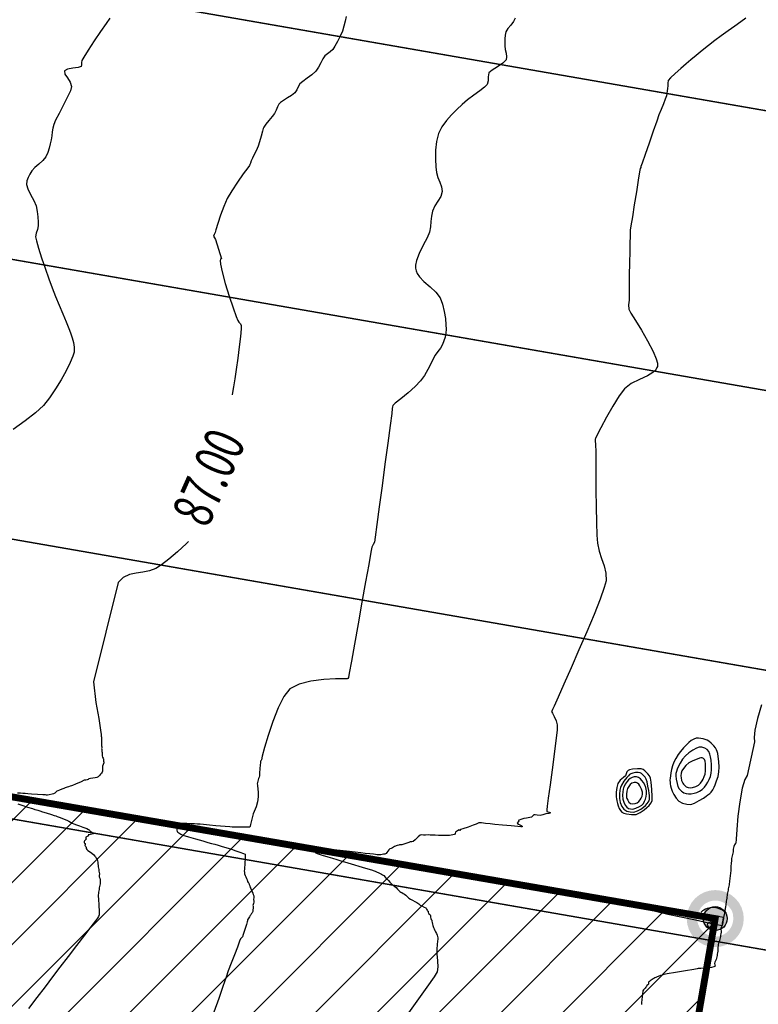
# Model space of a CAD drawing. Units: metres. Extents: x 363353 to 366434, y 7965346 to 7968420.
# Drawn here: x 364318 to 364371, y 7965709 to 7965780 of the extents above; entities that cross this region are included whole.
import ezdxf

# ---------------------------------------------------------------- set-up
doc = ezdxf.new("R2010")
doc.units = ezdxf.units.M
doc.linetypes.add('HIDDEN', pattern=[9.525, 6.35, -3.175])
for name, color, linetype in [('CURVA MAYOR', 52, 'Continuous'), ('CURVA MENOR', 32, 'Continuous'), ('PT', 106, 'HIDDEN'), ('SIMBOLOGIA', 40, 'Continuous'), ('TEXTO', 7, 'Continuous'), ('Top_Camino_Superiores', 3, 'Continuous')]:
    doc.layers.add(name, color=color, linetype=linetype)
doc.styles.add('SIMPLEX', font='simplex.shx', dxfattribs={"width": 0.7})

msp = doc.modelspace()

# ---------------------------------------------------------------- hatches: boundary and pattern name
at = {"layer": 'TEXTO', "ltscale": 0.2}
h = msp.add_hatch(color=78, dxfattribs=at)
h.dxf.hatch_style = 1
edge = h.paths.add_edge_path()
edge.add_arc((364368.0332, 7965715.043), 2.06993, 0, 360)
edge = h.paths.add_edge_path(flags=16)
edge.add_arc((364368.03383, 7965715.04429), 1.30813, -138.3810406, 7.3808271, ccw=False)
edge.add_arc((364368.0332, 7965715.043), 1.3068, 131.5948716, 221.5948716, ccw=False)
edge.add_arc((364368.0332, 7965715.043), 1.3068, 41.5948716, 131.5948716, ccw=False)
edge.add_arc((364368.38909, 7965715.20246), 0.94208, 0.600896, 48.7292254, ccw=False)
h = msp.add_hatch(color=78, dxfattribs=at)
h.dxf.hatch_style = 1
h.paths.add_polyline_path([(364368.90122, 7965715.043, 1), (364367.16519, 7965715.043, 1)])
at = {"layer": 'Top_Camino_Superiores', "ltscale": 0.2}
h = msp.add_hatch(dxfattribs=at)
h.set_pattern_fill('ANSI31', color=5)
h.paths.add_polyline_path([(364243.36323, 7965726.67473), (364226.44, 7965729.60409), (364227.64656, 7965736.57453), (364244.56979, 7965733.64517)])
h.paths.add_polyline_path([(364114.65635, 7965713.50442), (364120.49788, 7965712.44837), (364118.08318, 7965698.49835), (364112.24165, 7965699.5544)])
h.paths.add_polyline_path([(364207.00873, 7965622.60345), (364208.01533, 7965628.41872), (364222.26702, 7965625.9518), (364221.26042, 7965620.13653)])
h.paths.add_polyline_path([(364352.57767, 7965670.96842), (364360.17412, 7965669.6535), (364368.02956, 7965715.04363), (364121.6964, 7965757.6831), (364101.22915, 7965639.44144), (364347.56595, 7965596.80133), (364357.64712, 7965655.05209), (364350.05023, 7965656.36709)])

# ---------------------------------------------------------------- linework, layer by layer
at = {"ltscale": 0.2, "flags": 128}
msp.add_lwpolyline([(364101.22902, 7965639.44071), (364121.6964, 7965757.6831), (364368.0332, 7965715.043), (364347.56595, 7965596.80133)], dxfattribs=at)
at = {"ltscale": 0.2}
msp.add_lwpolyline([(364121.6964, 7965757.6831), (364368.0332, 7965715.043), (364347.56595, 7965596.80133), (364101.22915, 7965639.44144)], close=True, dxfattribs=at)
msp.add_circle((364367.68331, 7965714.59727), 0.21257)
at = {"layer": 'CURVA MAYOR', "color": 134, "linetype": 'Continuous', "lineweight": -3, "elevation": 87, "flags": 128}
for points in [[(364341.24756, 7965780.49594), (364341.18184, 7965780.16413), (364341.08853, 7965779.79509), (364340.97421, 7965779.44021), (364340.81964, 7965779.07349), (364340.62668, 7965778.68154), (364340.43356, 7965778.3346), (364340.2785, 7965778.10293), (364340.09269, 7965777.93607), (364339.88733, 7965777.79897), (364339.69745, 7965777.63437), (364339.56478, 7965777.42493), (364339.41688, 7965777.13118), (364339.24534, 7965776.81073), (364339.04175, 7965776.52119), (364338.76114, 7965776.26391), (364338.42027, 7965776.01453), (364338.10333, 7965775.79211), (364337.89449, 7965775.61569), (364337.76239, 7965775.40368), (364337.66099, 7965775.17923), (364337.52577, 7965774.97142), (364337.28802, 7965774.77654), (364337.00041, 7965774.59276), (364336.78047, 7965774.45198), (364336.63524, 7965774.35206), (364336.49795, 7965774.25403), (364336.37544, 7965774.13446), (364336.27008, 7965773.94962), (364336.16575, 7965773.70863), (364336.04162, 7965773.46738), (364335.87355, 7965773.23605), (364335.63941, 7965772.94126), (364335.42704, 7965772.68064), (364335.32431, 7965772.55178), (364335.27668, 7965772.45722), (364335.23512, 7965772.35954), (364335.18685, 7965772.18472), (364335.08789, 7965771.82009), (364334.96929, 7965771.40479), (364334.86207, 7965771.07797), (364334.71502, 7965770.7511), (364334.55614, 7965770.44366), (364334.44414, 7965770.22053), (364334.36896, 7965770.03277), (364334.30109, 7965769.84961), (364334.27, 7965769.76325), (364334.23762, 7965769.68425), (364334.10836, 7965769.51158), (364333.78785, 7965769.07525), (364333.3705, 7965768.48553), (364332.95067, 7965767.85266), (364332.62276, 7965767.2869), (364332.3735, 7965766.71983), (364332.14023, 7965766.08136), (364331.94319, 7965765.47921), (364331.80261, 7965765.0211), (364331.73874, 7965764.81477), (364331.66518, 7965764.68969), (364331.61808, 7965764.5676), (364331.76593, 7965764.31555), (364332.19775, 7965762.92151), (364332.15947, 7965762.91597), (364332.13482, 7965762.8925), (364332.11072, 7965762.79107), (364332.1307, 7965762.51956), (364332.24289, 7965761.98208), (364332.47936, 7965761.12969), (364332.76929, 7965760.2082), (364333.05543, 7965759.35851), (364333.28048, 7965758.72153), (364333.38718, 7965758.43815), (364333.47521, 7965758.31491), (364333.57613, 7965758.20481), (364333.64414, 7965758.08009), (364333.63475, 7965757.82553), (364333.57954, 7965757.27342), (364333.49236, 7965756.52915), (364333.38704, 7965755.69811), (364333.27744, 7965754.88569), (364333.17742, 7965754.19728), (364333.0839, 7965753.623), (364332.98527, 7965753.07435), (364332.98193, 7965753.05693)], [(364329.8205, 7965742.41448), (364329.67762, 7965742.26458), (364329.01685, 7965741.6514), (364328.3908, 7965741.12735), (364327.85171, 7965740.71985), (364327.45178, 7965740.45633), (364326.99278, 7965740.26764), (364326.50554, 7965740.17058), (364326.01043, 7965740.10262), (364325.52782, 7965740.00122), (364325.07806, 7965739.80385), (364324.70821, 7965739.43581), (364322.92228, 7965732.22696), (364323.09104, 7965730.73089), (364323.29793, 7965729.55463), (364323.43494, 7965728.7216), (364323.485, 7965728.40155), (364323.48667, 7965728.33013), (364323.48661, 7965728.26862), (364323.48945, 7965728.19783), (364323.49668, 7965728.12767), (364323.5, 7965728.06539), (364323.50367, 7965727.99242), (364323.5065, 7965727.91824), (364323.50876, 7965727.85515), (364323.50947, 7965727.78847), (364323.50508, 7965727.72343), (364323.50729, 7965727.66033), (364323.51034, 7965727.58536), (364323.51552, 7965727.50863), (364323.5197, 7965727.44408), (364323.50759, 7965727.38288), (364323.52114, 7965727.3096), (364323.53469, 7965727.2365), (364323.52293, 7965727.17728), (364323.53699, 7965727.10287), (364323.55125, 7965727.02859), (364323.5481, 7965726.96999), (364323.54562, 7965726.91184), (364323.55789, 7965726.84464), (364323.57515, 7965726.76237), (364323.60918, 7965726.67401), (364323.63852, 7965726.60119), (364323.64245, 7965726.5478), (364323.65473, 7965726.46913), (364323.66691, 7965726.39075), (364323.66669, 7965726.34066), (364323.61484, 7965726.22481), (364323.56059, 7965726.09475), (364323.56324, 7965726.0227), (364323.56966, 7965725.94999), (364323.57479, 7965725.87645), (364323.5774, 7965725.80253), (364323.56323, 7965725.72866), (364323.54266, 7965725.65633), (364323.48856, 7965725.58985), (364323.4277, 7965725.52181), (364323.37387, 7965725.457), (364323.31839, 7965725.39391), (364323.24895, 7965725.33545), (364323.17158, 7965725.28161), (364323.0366, 7965725.25211), (364322.8638, 7965725.22273), (364322.70252, 7965725.19868), (364322.58642, 7965725.1797), (364322.52018, 7965725.14405), (364322.45394, 7965725.10839), (364322.35951, 7965725.09429), (364322.24933, 7965725.07631), (364322.01645, 7965724.97584), (364321.62386, 7965724.80073), (364321.40006, 7965724.70216), (364321.31615, 7965724.6828), (364321.23209, 7965724.66379), (364321.10969, 7965724.61496), (364320.99628, 7965724.56887), (364320.93122, 7965724.55334), (364320.86618, 7965724.53773), (364320.76056, 7965724.49428), (364320.61291, 7965724.43206), (364320.44347, 7965724.36125), (364320.3256, 7965724.31219), (364320.25547, 7965724.29077), (364320.18243, 7965724.21565), (364320.10802, 7965724.13927), (364320.02798, 7965724.10401), (364319.91592, 7965724.07632), (364319.71121, 7965724.02725), (364319.58795, 7965724.00002), (364319.51194, 7965724.00458), (364319.43571, 7965724.01191), (364319.24875, 7965724.02449), (364318.84796, 7965724.05135), (364318.41766, 7965724.08022), (364318.14218, 7965724.09884), (364317.96873, 7965724.11091), (364317.80277, 7965724.12265), (364317.62934, 7965724.13498), (364317.40616, 7965724.15077)], [(364317.41896, 7965723.35945), (364317.71126, 7965723.26707), (364318.1208, 7965723.1376), (364318.49294, 7965723.02005), (364318.67301, 7965722.96342), (364318.77195, 7965722.93483), (364318.87082, 7965722.90602), (364319.01664, 7965722.85741), (364319.2247, 7965722.78885), (364319.49018, 7965722.7078), (364319.86037, 7965722.59616), (364320.07451, 7965722.53117), (364320.17873, 7965722.49567), (364320.28273, 7965722.45948), (364320.42834, 7965722.41186), (364320.62729, 7965722.34083), (364320.79419, 7965722.26882), (364320.99265, 7965722.17766), (364321.12942, 7965722.11045), (364321.24806, 7965722.03271), (364321.36784, 7965721.95782), (364321.49639, 7965721.90923), (364321.69031, 7965721.84496), (364321.89114, 7965721.77608), (364322.14556, 7965721.68058), (364322.42678, 7965721.57255), (364322.56618, 7965721.51718), (364322.61403, 7965721.47789), (364322.6547, 7965721.44139), (364322.68189, 7965721.38174), (364322.80083, 7965721.30363), (364322.90928, 7965721.19451), (364322.7131, 7965721.14026), (364322.52422, 7965721.11743), (364322.55385, 7965721.05288), (364322.4533, 7965721.00126), (364322.35225, 7965720.94987), (364322.35525, 7965720.88419), (364322.39355, 7965720.815), (364322.3377, 7965720.75911), (364322.27519, 7965720.69505), (364322.25109, 7965720.6288), (364322.2364, 7965720.56593), (364322.27648, 7965720.52546), (364322.31739, 7965720.48481), (364322.30866, 7965720.41571), (364322.29932, 7965720.3481), (364322.33469, 7965720.31037), (364322.37094, 7965720.27262), (364322.37689, 7965720.19862), (364322.38214, 7965720.12601), (364322.44509, 7965720.05687), (364322.5019, 7965719.99449), (364322.62013, 7965719.91662), (364322.79513, 7965719.79353), (364322.93886, 7965719.66384), (364323.02411, 7965719.5799), (364323.06039, 7965719.51785), (364323.11505, 7965719.43207), (364323.17894, 7965719.3214), (364323.20301, 7965719.22626), (364323.22108, 7965719.12902), (364323.2362, 7965719.0164), (364323.25057, 7965718.90313), (364323.26657, 7965718.80517), (364323.28236, 7965718.70717), (364323.29499, 7965718.59826), (364323.30814, 7965718.48729), (364323.32713, 7965718.38636), (364323.34372, 7965718.28531), (364323.33979, 7965718.18117), (364323.33813, 7965718.07621), (364323.37105, 7965717.96917), (364323.4043, 7965717.86362), (364323.40857, 7965717.76092), (364323.40531, 7965717.65904), (364323.39076, 7965717.55998), (364323.37359, 7965717.46123), (364323.35772, 7965717.36249), (364323.34184, 7965717.26375), (364323.32604, 7965717.165), (364323.31014, 7965717.06626), (364323.29317, 7965716.96768), (364323.2772, 7965716.86899), (364323.26582, 7965716.76957), (364323.25799, 7965716.66995), (364323.27238, 7965716.45142), (364323.3035, 7965716.00608), (364323.33141, 7965715.55371), (364323.33618, 7965715.31405), (364323.27932, 7965715.18655), (364323.20117, 7965715.06558), (364323.0666, 7965714.88687), (364322.7366, 7965714.45564), (364322.26224, 7965713.83754), (364321.69458, 7965713.09823), (364321.0847, 7965712.30334), (364320.48365, 7965711.51853), (364319.9425, 7965710.80944), (364319.40319, 7965710.09917), (364318.8067, 7965709.3112), (364318.20261, 7965708.51181)]]:
    msp.add_lwpolyline(points, dxfattribs=at)
at = {"layer": 'CURVA MAYOR', "color": 134, "linetype": 'Continuous', "lineweight": -3, "flags": 128}
for points, elevation in [([(364365.64863, 7965724.91062), (364365.67059, 7965724.87222), (364365.72379, 7965724.79625), (364365.81569, 7965724.69315), (364365.9297, 7965724.60041), (364366.07115, 7965724.54649), (364366.22255, 7965724.53112), (364366.38555, 7965724.56219), (364366.62027, 7965724.63589), (364366.82341, 7965724.7365), (364366.96514, 7965724.87174), (364367.08034, 7965725.03097), (364367.16273, 7965725.17097), (364367.24054, 7965725.34341), (364367.29006, 7965725.52644), (364367.31469, 7965725.75645), (364367.33082, 7965726.06793), (364367.33032, 7965726.28338), (364367.29197, 7965726.46728), (364367.24594, 7965726.59362), (364367.17159, 7965726.6594), (364367.08785, 7965726.70794), (364366.99507, 7965726.70175), (364366.90077, 7965726.68147), (364366.72481, 7965726.62116), (364366.39611, 7965726.49045), (364366.10456, 7965726.33381), (364365.89665, 7965726.14207), (364365.71943, 7965725.92677), (364365.61357, 7965725.76342), (364365.55174, 7965725.59093), (364365.53263, 7965725.40795), (364365.548, 7965725.25126), (364365.58894, 7965725.06818), (364365.64863, 7965724.91062)], 88), ([(364361.39786, 7965724.57852), (364361.38428, 7965724.53409), (364361.35972, 7965724.42981), (364361.33082, 7965724.24687), (364361.31129, 7965723.98721), (364361.32632, 7965723.70959), (364361.39234, 7965723.47907), (364361.4941, 7965723.26451), (364361.60918, 7965723.11714), (364361.74088, 7965723.03879), (364361.89513, 7965722.99659), (364362.05337, 7965722.98962), (364362.26996, 7965723.05187), (364362.52838, 7965723.17067), (364362.70375, 7965723.27512), (364362.82128, 7965723.40037), (364362.90816, 7965723.5516), (364362.96629, 7965723.69917), (364363.02145, 7965723.89742), (364363.04893, 7965724.10456), (364363.03506, 7965724.31923), (364362.9897, 7965724.54365), (364362.92342, 7965724.74127), (364362.82963, 7965724.91641), (364362.71616, 7965725.07483), (364362.6152, 7965725.1822), (364362.4753, 7965725.27047), (364362.31933, 7965725.31955), (364362.15523, 7965725.32419), (364361.99842, 7965725.28946), (364361.85955, 7965725.21624), (364361.73871, 7965725.1135), (364361.634, 7965724.98811), (364361.50132, 7965724.79297), (364361.39786, 7965724.57852)], 87)]:
    msp.add_lwpolyline(points, close=True, dxfattribs=dict(at, elevation=elevation))
at = {"layer": 'CURVA MENOR', "color": 32, "linetype": 'Continuous', "lineweight": -3, "flags": 128}
for points, elevation in [([(364324.10817, 7965780.38122), (364323.84094, 7965779.99936), (364323.43677, 7965779.40718), (364322.97627, 7965778.7235), (364322.54001, 7965778.06714), (364322.2086, 7965777.55688), (364322.06262, 7965777.31156), (364322.04609, 7965777.15229), (364322.05434, 7965776.99088), (364322.01578, 7965776.86238), (364321.80937, 7965776.80614), (364321.42995, 7965776.76119), (364321.04412, 7965776.68738), (364320.81846, 7965776.54459), (364320.84788, 7965776.31852), (364321.02951, 7965776.03936), (364321.23325, 7965775.7337), (364321.32903, 7965775.42811), (364321.24029, 7965775.11236), (364321.01762, 7965774.62009), (364320.72317, 7965774.04035), (364320.41909, 7965773.4622), (364320.16752, 7965772.97469), (364320.03062, 7965772.66689), (364319.96475, 7965772.38968), (364319.92777, 7965772.11794), (364319.89581, 7965771.84426), (364319.845, 7965771.56125), (364319.77995, 7965771.25784), (364319.70821, 7965770.93871), (364319.61033, 7965770.62014), (364319.46686, 7965770.31841), (364319.23999, 7965770.04147), (364318.94998, 7965769.78318), (364318.66455, 7965769.53871), (364318.45144, 7965769.30321), (364318.30062, 7965769.06664), (364318.17006, 7965768.82245), (364318.07946, 7965768.57103), (364318.04851, 7965768.31281), (364318.14433, 7965767.99057), (364318.35802, 7965767.58476), (364318.59521, 7965767.15221), (364318.76154, 7965766.74977), (364318.84276, 7965766.35712), (364318.89067, 7965765.95072), (364318.90999, 7965765.58262), (364318.90546, 7965765.30484), (364318.84413, 7965765.03257), (364318.75309, 7965764.7742), (364318.71225, 7965764.50624), (364318.77521, 7965764.21698), (364318.93321, 7965763.68557), (364319.15626, 7965762.99567), (364319.41437, 7965762.23096), (364319.67756, 7965761.47512), (364319.91584, 7965760.81182), (364320.15494, 7965760.19345), (364320.42286, 7965759.54583), (364320.69303, 7965758.91273), (364320.93887, 7965758.33797), (364321.13382, 7965757.86533), (364321.25129, 7965757.53862), (364321.3611, 7965757.18527), (364321.46047, 7965756.8395), (364321.51878, 7965756.49645), (364321.50539, 7965756.15127), (364321.41233, 7965755.85112), (364321.21364, 7965755.38213), (364320.9281, 7965754.79515), (364320.57446, 7965754.14104), (364320.17151, 7965753.47067), (364319.73802, 7965752.83489), (364319.29277, 7965752.28457), (364318.7187, 7965751.74867), (364317.94959, 7965751.15288), (364317.08043, 7965750.54314)], 86.8), ([(364353.50888, 7965780.36875), (364353.39602, 7965780.12724), (364353.19775, 7965779.87912), (364352.98904, 7965779.62848), (364352.84483, 7965779.37939), (364352.78202, 7965779.13297), (364352.75704, 7965778.88495), (364352.75412, 7965778.63135), (364352.75752, 7965778.36819), (364352.79157, 7965778.09812), (364352.85518, 7965777.83215), (364352.89452, 7965777.57882), (364352.85574, 7965777.34666), (364352.62764, 7965777.10995), (364352.23957, 7965776.85542), (364351.84845, 7965776.61028), (364351.61123, 7965776.40177), (364351.54485, 7965776.13005), (364351.54541, 7965775.83186), (364351.48058, 7965775.55816), (364351.29345, 7965775.36873), (364350.94855, 7965775.10785), (364350.51565, 7965774.79656), (364350.06454, 7965774.45589), (364349.66499, 7965774.10687), (364349.29301, 7965773.74884), (364348.90073, 7965773.36414), (364348.52211, 7965772.94826), (364348.19111, 7965772.49672), (364347.94167, 7965772.00501), (364347.79571, 7965771.43175), (364347.73526, 7965770.78837), (364347.73443, 7965770.14962), (364347.76735, 7965769.59025), (364347.80814, 7965769.185), (364347.90314, 7965768.82119), (364348.05032, 7965768.4777), (364348.17827, 7965768.13919), (364348.21562, 7965767.79035), (364348.11131, 7965767.44152), (364347.91106, 7965767.10208), (364347.68863, 7965766.75522), (364347.5178, 7965766.3841), (364347.43508, 7965766.00043), (364347.39964, 7965765.62209), (364347.36922, 7965765.24158), (364347.30157, 7965764.8514), (364347.13165, 7965764.44397), (364346.84801, 7965763.90226), (364346.549, 7965763.29313), (364346.36481, 7965762.80218), (364346.29179, 7965762.45431), (364346.28594, 7965762.2401), (364346.29821, 7965762.13991), (364346.32123, 7965762.04372), (364346.39655, 7965761.85926), (364346.57097, 7965761.59945), (364346.88505, 7965761.2763), (364347.33776, 7965760.89205), (364347.76527, 7965760.50677), (364348.06903, 7965760.0959), (364348.24879, 7965759.61886), (364348.37486, 7965759.09141), (364348.45456, 7965758.57342), (364348.49521, 7965758.12476), (364348.50412, 7965757.80533), (364348.48047, 7965757.5119), (364348.42565, 7965757.22496), (364348.34693, 7965756.95381), (364348.25158, 7965756.70774), (364348.09069, 7965756.42993), (364347.8988, 7965756.18079), (364347.7072, 7965755.91494), (364347.57323, 7965755.66622), (364347.39338, 7965755.30271), (364347.17491, 7965754.87758), (364346.92504, 7965754.44403), (364346.65104, 7965754.05523), (364346.26294, 7965753.65295), (364345.74663, 7965753.196), (364345.22311, 7965752.76314), (364344.81337, 7965752.43313), (364344.6384, 7965752.28472), (364344.61204, 7965752.16823), (364344.60037, 7965752.04387), (364344.55478, 7965751.69998), (364344.43754, 7965750.81302), (364344.26878, 7965749.53734), (364344.06861, 7965748.02729), (364343.85716, 7965746.4372), (364343.65456, 7965744.92142), (364343.48092, 7965743.63428), (364343.35638, 7965742.73015), (364343.30105, 7965742.36334), (364343.21165, 7965742.17544), (364343.11981, 7965741.98791), (364343.04969, 7965741.62734), (364342.88738, 7965740.73992), (364342.65968, 7965739.47759), (364342.39337, 7965737.9923), (364342.11524, 7965736.43598), (364341.8521, 7965734.96055), (364341.63071, 7965733.71796), (364341.47789, 7965732.86014), (364341.42041, 7965732.53902), (364341.37433, 7965732.47215), (364341.31692, 7965732.4458), (364341.07911, 7965732.44786), (364340.46653, 7965732.43679), (364339.62442, 7965732.38486), (364338.69802, 7965732.26432), (364337.83257, 7965732.04743), (364337.1733, 7965731.70644), (364336.73918, 7965731.1632), (364336.31982, 7965730.33061), (364335.934, 7965729.34421), (364335.60052, 7965728.33952), (364335.33816, 7965727.45208), (364335.16573, 7965726.81743), (364335.10202, 7965726.57109), (364335.0732, 7965726.51296), (364335.04607, 7965726.4544), (364335.03133, 7965726.34184), (364335.01651, 7965726.20994), (364335.00349, 7965726.09758), (364334.99359, 7965726.01048), (364334.98625, 7965725.91862), (364334.98225, 7965725.86576), (364334.97825, 7965725.81026), (364334.97515, 7965725.72027), (364334.97104, 7965725.60812), (364334.96693, 7965725.50859), (364334.959, 7965725.40967), (364334.93314, 7965725.31201), (364334.90259, 7965725.21402), (364334.86764, 7965725.11828), (364334.83509, 7965725.02285), (364334.81725, 7965724.9242), (364334.80634, 7965724.82472), (364334.81447, 7965724.72357), (364334.82672, 7965724.62082), (364334.83837, 7965724.51877), (364334.84794, 7965724.41647), (364334.85639, 7965724.23194), (364334.85864, 7965723.8774), (364334.82535, 7965723.51666), (364334.71474, 7965723.16238), (364334.5711, 7965722.82077), (364334.49416, 7965722.64608), (364334.4791, 7965722.54887), (364334.46575, 7965722.45113), (364334.44164, 7965722.35254), (364334.41573, 7965722.2537), (364334.39105, 7965722.15736), (364334.36593, 7965722.06114), (364334.3382, 7965721.96381), (364334.3105, 7965721.86594), (364334.29222, 7965721.76076), (364334.26224, 7965721.67131), (364334.09831, 7965721.66519), (364333.75885, 7965721.67171), (364333.41251, 7965721.6822), (364333.22795, 7965721.68794), (364333.10614, 7965721.68771), (364332.98439, 7965721.68882), (364332.80133, 7965721.7005), (364332.46948, 7965721.72448), (364332.12527, 7965721.75136), (364331.78809, 7965721.78149), (364331.33266, 7965721.82411), (364330.90713, 7965721.86424), (364330.65965, 7965721.88694), (364330.45487, 7965721.90374), (364330.24986, 7965721.91652), (364330.03574, 7965721.92543), (364329.70278, 7965721.93691), (364329.38719, 7965721.94292), (364329.22519, 7965721.93542), (364329.13242, 7965721.85116), (364329.05963, 7965721.75707), (364329.00112, 7965721.6707), (364328.95689, 7965721.58012), (364328.96902, 7965721.46327), (364328.99516, 7965721.36228), (364329.04896, 7965721.3101), (364329.10905, 7965721.26222), (364329.24611, 7965721.17649), (364329.39367, 7965721.09058), (364329.4826, 7965721.06336), (364329.573, 7965721.03954), (364329.8092, 7965720.97265), (364330.31388, 7965720.82977), (364330.86141, 7965720.67475), (364331.22618, 7965720.57147), (364331.47789, 7965720.5006), (364331.71875, 7965720.4328), (364331.97014, 7965720.36083), (364332.18531, 7965720.2996), (364332.42708, 7965720.23089), (364332.68336, 7965720.15505), (364332.94208, 7965720.07248), (364333.23474, 7965719.97168), (364333.54765, 7965719.8591), (364333.80094, 7965719.76205), (364333.91475, 7965719.70783), (364333.92948, 7965719.60785), (364333.9267, 7965719.49862), (364333.92165, 7965719.39629), (364333.91444, 7965719.29586), (364333.90611, 7965719.19757), (364333.89812, 7965719.09926), (364333.89424, 7965718.99723), (364333.8902, 7965718.89414), (364333.88153, 7965718.79327), (364333.87253, 7965718.69423), (364333.86445, 7965718.59695), (364333.85923, 7965718.49969), (364333.86591, 7965718.39575), (364333.88066, 7965718.28692), (364333.91966, 7965718.18072), (364333.96668, 7965718.06912), (364334.01462, 7965717.95522), (364334.0587, 7965717.85029), (364334.10092, 7965717.73983), (364334.13249, 7965717.65747), (364334.17813, 7965717.60166), (364334.21212, 7965717.51856), (364334.25559, 7965717.41041), (364334.29698, 7965717.30783), (364334.32931, 7965717.22843), (364334.36946, 7965717.15199), (364334.40249, 7965717.072), (364334.4434, 7965716.9721), (364334.48228, 7965716.87778), (364334.51372, 7965716.80104), (364334.53143, 7965716.75323), (364334.54768, 7965716.70512), (364334.55141, 7965716.63158), (364334.55226, 7965716.54741), (364334.5381, 7965716.46362), (364334.52546, 7965716.39636), (364334.54172, 7965716.34628), (364334.5557, 7965716.29467), (364334.54081, 7965716.22857), (364334.52133, 7965716.14684), (364334.49853, 7965716.06517), (364334.48031, 7965715.99918), (364334.49571, 7965715.94831), (364334.50596, 7965715.89659), (364334.49922, 7965715.82118), (364334.49223, 7965715.74595), (364334.48978, 7965715.69568), (364334.48531, 7965715.62812), (364334.47525, 7965715.54593), (364334.42876, 7965715.46894), (364334.38684, 7965715.40679), (364334.35917, 7965715.363), (364334.33125, 7965715.32088), (364334.2864, 7965715.26023), (364334.23067, 7965715.18221), (364334.18605, 7965715.10171), (364334.15005, 7965715.03483), (364334.09756, 7965714.96216), (364334.08651, 7965714.88994), (364334.07314, 7965714.80348), (364334.01953, 7965714.62662), (364333.90609, 7965714.26095), (364333.7899, 7965713.89378), (364333.72804, 7965713.71242), (364333.65911, 7965713.6419), (364333.58931, 7965713.57169), (364333.51866, 7965713.39577), (364333.35767, 7965712.97549), (364333.14312, 7965712.4103), (364332.91177, 7965711.79968), (364332.70042, 7965711.24311), (364332.54109, 7965710.79666), (364332.307, 7965710.11348), (364332.00937, 7965709.24709), (364331.65946, 7965708.251)], 87.2), ([(364370.25649, 7965780.37305), (364369.89521, 7965780.10891), (364369.45489, 7965779.79784), (364368.96956, 7965779.45656), (364368.47326, 7965779.10181), (364368, 7965778.75032), (364367.54295, 7965778.39575), (364367.08667, 7965778.03267), (364366.65231, 7965777.67916), (364366.261, 7965777.35327), (364365.93386, 7965777.07308), (364365.53831, 7965776.72836), (364365.12994, 7965776.36569), (364364.7962, 7965776.04988), (364364.62451, 7965775.84572), (364364.58071, 7965775.6676), (364364.58077, 7965775.47676), (364364.57581, 7965775.28156), (364364.55423, 7965775.0955), (364364.52932, 7965774.91794), (364364.48953, 7965774.73614), (364364.40946, 7965774.51102), (364364.26946, 7965774.16236), (364364.10486, 7965773.75677), (364363.95102, 7965773.36084), (364363.79073, 7965772.91279), (364363.53046, 7965772.17168), (364363.22774, 7965771.30434), (364362.9401, 7965770.47758), (364362.72505, 7965769.85822), (364362.64014, 7965769.61307), (364362.62625, 7965769.54563), (364362.58743, 7965769.46714), (364362.54789, 7965769.22751), (364362.44739, 7965768.6124), (364362.30991, 7965767.76757), (364362.15944, 7965766.83878), (364362.01995, 7965765.97181), (364361.91542, 7965765.31241), (364361.86986, 7965765.00635), (364361.85713, 7965764.82629), (364361.85222, 7965764.65325), (364361.84836, 7965764.4724), (364361.84121, 7965764.144), (364361.82766, 7965763.465), (364361.81118, 7965762.61009), (364361.79528, 7965761.75399), (364361.78344, 7965761.07141), (364361.77914, 7965760.73704), (364361.78433, 7965760.54276), (364361.79263, 7965760.35689), (364361.79693, 7965760.16264), (364361.77474, 7965759.90533), (364361.74625, 7965759.58325), (364361.76835, 7965759.25914), (364361.9139, 7965758.97225), (364362.24095, 7965758.4326), (364362.67049, 7965757.73051), (364363.1235, 7965756.95636), (364363.52095, 7965756.20047), (364363.74582, 7965755.66964), (364363.8336, 7965755.34496), (364363.84414, 7965755.17433), (364363.83312, 7965755.10493), (364363.80349, 7965755.01851), (364363.70981, 7965754.8612), (364363.4955, 7965754.6572), (364363.10643, 7965754.4257), (364362.52773, 7965754.16038), (364361.94196, 7965753.86854), (364361.45149, 7965753.49317), (364361.05853, 7965752.97384), (364360.60113, 7965752.23576), (364360.13985, 7965751.41841), (364359.7352, 7965750.66127), (364359.44773, 7965750.10382), (364359.33797, 7965749.88552), (364359.33116, 7965749.81894), (364359.32484, 7965749.74217), (364359.31933, 7965749.64466), (364359.33448, 7965749.51454), (364359.35437, 7965749.32755), (364359.35729, 7965749.03413), (364359.36165, 7965748.31952), (364359.36874, 7965747.31045), (364359.37984, 7965746.13363), (364359.39624, 7965744.91578), (364359.41923, 7965743.78362), (364359.4501, 7965742.86386), (364359.49013, 7965742.28323), (364359.60874, 7965741.71196), (364359.78434, 7965741.16818), (364359.96288, 7965740.63661), (364360.09028, 7965740.10197), (364360.11248, 7965739.54898), (364359.98438, 7965739.05832), (364359.67848, 7965738.21671), (364359.23977, 7965737.11881), (364358.71322, 7965735.85927), (364358.1438, 7965734.53277), (364357.5765, 7965733.23394), (364357.05629, 7965732.05746), (364356.62815, 7965731.09797), (364356.33705, 7965730.45014), (364356.22797, 7965730.20862), (364356.19076, 7965730.13998), (364356.16077, 7965730.07137), (364356.21797, 7965729.95996), (364356.34819, 7965729.70994), (364356.48802, 7965729.39664), (364356.57403, 7965729.09537), (364356.55423, 7965728.72491), (364356.47088, 7965727.97184), (364356.34491, 7965726.96842), (364356.19727, 7965725.8469), (364356.04892, 7965724.73953), (364355.92081, 7965723.77856), (364355.84697, 7965723.20408), (364355.81534, 7965722.93099), (364355.80807, 7965722.83994), (364355.80909, 7965722.82488), (364355.82522, 7965722.80899), (364355.88276, 7965722.78505), (364355.99322, 7965722.76037), (364356.07618, 7965722.72498), (364355.94969, 7965722.67722), (364355.73336, 7965722.63499), (364355.52996, 7965722.57298), (364355.32456, 7965722.52768), (364355.10495, 7965722.54163), (364354.96936, 7965722.56385), (364354.91492, 7965722.57193), (364354.86199, 7965722.57609), (364354.79833, 7965722.49944), (364354.70756, 7965722.40606), (364354.57215, 7965722.37359), (364354.34486, 7965722.33469), (364354.15447, 7965722.29852), (364353.92806, 7965722.23344), (364353.79571, 7965722.19118), (364353.74101, 7965722.1669), (364353.77991, 7965722.12629), (364353.72076, 7965722.0602), (364353.66478, 7965721.9771), (364353.76774, 7965721.90312), (364353.95404, 7965721.79048), (364354.05292, 7965721.72741), (364353.99487, 7965721.71272), (364353.92469, 7965721.70411), (364353.71363, 7965721.72257), (364353.21529, 7965721.76833), (364352.59968, 7965721.82551), (364352.0368, 7965721.87827), (364351.69667, 7965721.91073), (364351.3729, 7965721.94783), (364351.06102, 7965721.98486), (364350.88968, 7965721.99561), (364350.78248, 7965721.9446), (364350.67636, 7965721.88381), (364350.47688, 7965721.81539), (364350.0929, 7965721.68804), (364349.71842, 7965721.56424), (364349.54743, 7965721.50647), (364349.50609, 7965721.42631), (364349.44711, 7965721.47195), (364349.32089, 7965721.40588), (364349.18063, 7965721.31798), (364349.15047, 7965721.22367), (364349.1184, 7965721.13514), (364348.99782, 7965721.10975), (364348.76026, 7965721.08308), (364348.51347, 7965721.06609), (364348.25349, 7965721.06809), (364347.96089, 7965721.08189), (364347.72015, 7965721.09371), (364347.52615, 7965721.10064), (364347.3398, 7965721.10716), (364347.19465, 7965721.11052), (364347.01536, 7965721.10857), (364346.86862, 7965721.10509), (364346.73707, 7965721.11165), (364346.6125, 7965721.10082), (364346.46578, 7965720.97516), (364346.24911, 7965720.76357), (364346.11572, 7965720.64108), (364346.01353, 7965720.62231), (364345.90774, 7965720.60937), (364345.79296, 7965720.56846), (364345.65974, 7965720.51679), (364345.5033, 7965720.45668), (364345.37524, 7965720.41058), (364345.28218, 7965720.39981), (364345.19939, 7965720.39326), (364345.13353, 7965720.3877), (364345.0681, 7965720.38033), (364344.94231, 7965720.33583), (364344.76648, 7965720.26499), (364344.60818, 7965720.17957), (364344.5073, 7965720.12169), (364344.41786, 7965720.11075), (364344.34961, 7965720.04098), (364344.26531, 7965719.94555), (364344.20215, 7965719.84336), (364344.15504, 7965719.76492), (364344.06575, 7965719.72682), (364343.96489, 7965719.70998), (364343.77447, 7965719.68128), (364343.63392, 7965719.66542), (364343.50692, 7965719.67569), (364343.3798, 7965719.69241), (364343.23746, 7965719.70714), (364342.96353, 7965719.73558), (364342.63181, 7965719.77068), (364342.31608, 7965719.8054), (364341.91278, 7965719.85313), (364341.27513, 7965719.93017), (364340.582, 7965720.01446), (364340.01222, 7965720.08395), (364339.74465, 7965720.1166), (364339.59574, 7965720.14113), (364339.44768, 7965720.15255), (364339.22412, 7965720.11096), (364339.0478, 7965720.0509), (364339.00292, 7965719.94619), (364338.9943, 7965719.84015), (364339.15465, 7965719.77473), (364339.5136, 7965719.655), (364339.92784, 7965719.52277), (364340.25409, 7965719.41985), (364340.56609, 7965719.32376), (364340.8662, 7965719.23469), (364341.1385, 7965719.15413), (364341.3795, 7965719.08207), (364341.61015, 7965719.01327), (364341.85119, 7965718.94136), (364342.17836, 7965718.84376), (364342.65266, 7965718.70228), (364343.08291, 7965718.57385), (364343.27793, 7965718.51541), (364343.34646, 7965718.49128), (364343.40425, 7965718.47046), (364343.4617, 7965718.44523), (364343.62612, 7965718.36216), (364343.81375, 7965718.26614), (364343.89859, 7965718.21946), (364343.97984, 7965718.16821), (364344.08262, 7965718.05103), (364344.16661, 7965717.94933), (364344.23081, 7965717.90276), (364344.31268, 7965717.81303), (364344.42879, 7965717.68484), (364344.53421, 7965717.56802), (364344.60745, 7965717.48818), (364344.69024, 7965717.43678), (364344.73956, 7965717.40694), (364344.79119, 7965717.37411), (364344.87369, 7965717.29178), (364344.97967, 7965717.18389), (364345.0702, 7965717.09019), (364345.14811, 7965717.01389), (364345.22366, 7965716.96836), (364345.30123, 7965716.92546), (364345.39178, 7965716.8756), (364345.49166, 7965716.81548), (364345.57929, 7965716.73772), (364345.65997, 7965716.66062), (364345.73311, 7965716.59055), (364345.80863, 7965716.52383), (364345.91941, 7965716.46227), (364346.06204, 7965716.38829), (364346.24316, 7965716.29274), (364346.38494, 7965716.21559), (364346.45297, 7965716.16046), (364346.51503, 7965716.10719), (364346.56996, 7965716.05932), (364346.62598, 7965716.01313), (364346.73208, 7965715.96227), (364346.91468, 7965715.87579), (364347.02643, 7965715.816), (364347.08131, 7965715.72617), (364347.12092, 7965715.64936), (364347.16001, 7965715.61665), (364347.19783, 7965715.58348), (364347.2135, 7965715.5019), (364347.2281, 7965715.42206), (364347.29267, 7965715.36416), (364347.34949, 7965715.31321), (364347.36144, 7965715.23926), (364347.37557, 7965715.14691), (364347.39681, 7965715.05029), (364347.41525, 7965714.97328), (364347.4603, 7965714.92933), (364347.47708, 7965714.85187), (364347.4982, 7965714.75116), (364347.52603, 7965714.632), (364347.5488, 7965714.53597), (364347.56549, 7965714.47853), (364347.59932, 7965714.39779), (364347.64567, 7965714.28849), (364347.68861, 7965714.18989), (364347.73429, 7965714.08754), (364347.79534, 7965713.96589), (364347.85114, 7965713.84713), (364347.87634, 7965713.7468), (364347.89337, 7965713.64477), (364347.8916, 7965713.53823), (364347.88486, 7965713.4354), (364347.87504, 7965713.33877), (364347.86478, 7965713.24216), (364347.8575, 7965713.13902), (364347.85013, 7965713.03549), (364347.8394, 7965712.93827), (364347.82928, 7965712.84102), (364347.82511, 7965712.73868), (364347.82296, 7965712.63426), (364347.82528, 7965712.53339), (364347.82831, 7965712.4325), (364347.84919, 7965712.27569), (364347.88477, 7965711.94297), (364347.89648, 7965711.54315), (364347.84571, 7965711.18506), (364347.6277, 7965710.82319), (364347.11321, 7965710.07801), (364346.38513, 7965709.05886), (364345.5263, 7965707.87508)], 87.4), ([(364371.39425, 7965730.54483), (364371.10102, 7965729.55651), (364370.9136, 7965728.71437), (364370.85583, 7965728.17381), (364370.87425, 7965727.86004), (364370.34922, 7965725.43494), (364370.18335, 7965725.12479), (364369.99632, 7965724.50583), (364369.81313, 7965723.52312), (364369.68064, 7965722.46527), (364369.59295, 7965721.50059), (364369.54414, 7965720.79737), (364369.52831, 7965720.52394), (364369.47189, 7965720.46772), (364369.43492, 7965720.38546), (364369.39071, 7965720.27877), (364369.36223, 7965720.18557), (364369.33868, 7965720.09117), (364369.33089, 7965719.98784), (364369.32424, 7965719.88433), (364369.30679, 7965719.78874), (364369.28674, 7965719.69355), (364369.26161, 7965719.59348), (364369.23708, 7965719.49346), (364369.22057, 7965719.39789), (364369.20695, 7965719.3019), (364369.20161, 7965719.19851), (364369.19684, 7965719.09449), (364369.18557, 7965718.99732), (364369.17441, 7965718.90013), (364369.16966, 7965718.79879), (364369.16594, 7965718.69392), (364369.16251, 7965718.58666), (364369.15776, 7965718.48263), (364369.14521, 7965718.38508), (364369.13116, 7965718.28766), (364369.11775, 7965718.19), (364369.10455, 7965718.09213), (364369.0926, 7965717.99397), (364369.08086, 7965717.89559), (364369.06895, 7965717.79704), (364369.05707, 7965717.69822), (364369.04588, 7965717.59909), (364369.03404, 7965717.49982), (364369.01898, 7965717.40099), (364369.00235, 7965717.30281), (364368.98088, 7965717.20601), (364368.95903, 7965717.10928), (364368.94017, 7965717.01184), (364368.92259, 7965716.91411), (364368.90846, 7965716.81345), (364368.8948, 7965716.71195), (364368.88002, 7965716.61244), (364368.86519, 7965716.5133), (364368.85097, 7965716.41447), (364368.83677, 7965716.31564), (364368.82211, 7965716.21656), (364368.80735, 7965716.11737), (364368.79123, 7965716.00831), (364368.77798, 7965715.91947), (364368.76737, 7965715.8569), (364368.75775, 7965715.80078), (364368.74441, 7965715.72232), (364368.72968, 7965715.63705), (364368.71037, 7965715.52523), (364368.69337, 7965715.42669), (364368.67637, 7965715.32815), (364368.65935, 7965715.22961), (364368.64234, 7965715.13106), (364368.62534, 7965715.03252), (364368.60834, 7965714.93398), (364368.59133, 7965714.83543), (364368.57432, 7965714.73689), (364368.56013, 7965714.63729), (364368.54032, 7965714.5398), (364368.48166, 7965714.45016), (364368.42825, 7965714.35618), (364368.44707, 7965714.25008), (364368.47228, 7965714.14615), (364368.45829, 7965714.04732), (364368.43829, 7965713.94854), (364368.42129, 7965713.84999), (364368.40429, 7965713.75145), (364368.38814, 7965713.65271), (364368.37028, 7965713.55436), (364368.34381, 7965713.45784), (364368.31484, 7965713.36186), (364368.28048, 7965713.26562), (364368.2488, 7965713.16941), (364368.2349, 7965713.07126), (364368.22539, 7965712.97227), (364368.22046, 7965712.87095), (364368.21612, 7965712.76914), (364368.20922, 7965712.66943), (364368.20035, 7965712.56993), (364368.18404, 7965712.47081), (364368.16627, 7965712.37183), (364368.15135, 7965712.27263), (364368.13227, 7965712.17474), (364368.08922, 7965712.08103), (364368.04326, 7965711.98715), (364368.00455, 7965711.89206), (364367.97629, 7965711.79575), (364368.00443, 7965711.68637), (364368.02064, 7965711.58554), (364367.93238, 7965711.54485), (364367.75714, 7965711.49663), (364367.57334, 7965711.45936), (364367.31301, 7965711.44087), (364366.99671, 7965711.43305), (364366.83573, 7965711.43038), (364366.78208, 7965711.41657), (364366.72849, 7965711.40216), (364366.47173, 7965711.35934), (364365.86993, 7965711.25945), (364365.15279, 7965711.14036), (364364.55001, 7965711.03996), (364364.29127, 7965710.99614), (364364.23166, 7965710.97192), (364364.17229, 7965710.94673), (364364.05359, 7965710.90784), (364363.93687, 7965710.86959), (364363.88246, 7965710.84642), (364363.82829, 7965710.82263), (364363.77082, 7965710.79615), (364363.71165, 7965710.76851), (364363.65012, 7965710.73807), (364363.58678, 7965710.70594), (364363.52299, 7965710.66931), (364363.45789, 7965710.63052), (364363.39346, 7965710.5864), (364363.32784, 7965710.54004), (364363.2567, 7965710.49085), (364363.1931, 7965710.43679), (364363.1887, 7965710.35441), (364363.18658, 7965710.27575), (364363.13488, 7965710.22982), (364363.07876, 7965710.18546), (364363.0336, 7965710.12678), (364362.98836, 7965710.06498), (364362.94083, 7965710.00163), (364362.89176, 7965709.93622), (364362.83806, 7965709.86964), (364362.78829, 7965709.79832), (364362.75849, 7965709.57017), (364362.71355, 7965709.16653), (364362.68615, 7965708.9234), (364362.67056, 7965708.81349)], 87.6)]:
    msp.add_lwpolyline(points, dxfattribs=dict(at, elevation=elevation))
for points, elevation in [([(364364.75442, 7965724.92107), (364364.75833, 7965724.88602), (364364.76917, 7965724.81053), (364364.79295, 7965724.68701), (364364.83862, 7965724.51196), (364364.91807, 7965724.29548), (364365.0312, 7965724.04951), (364365.19038, 7965723.77733), (364365.40068, 7965723.55572), (364365.66452, 7965723.41431), (364365.96137, 7965723.33712), (364366.26189, 7965723.33243), (364366.53732, 7965723.42475), (364366.86873, 7965723.6015), (364367.17204, 7965723.78959), (364367.36318, 7965723.91595), (364367.50245, 7965724.01326), (364367.62995, 7965724.11558), (364367.73827, 7965724.22306), (364367.86102, 7965724.39185), (364367.95727, 7965724.57852), (364368.03009, 7965724.75134), (364368.13445, 7965725.03109), (364368.23623, 7965725.36104), (364368.30135, 7965725.68445), (364368.31189, 7965726.0398), (364368.28658, 7965726.44132), (364368.24622, 7965726.79588), (364368.21161, 7965727.01038), (364368.17472, 7965727.15572), (364368.12512, 7965727.29178), (364368.05519, 7965727.42229), (364367.92296, 7965727.58683), (364367.73904, 7965727.77404), (364367.5747, 7965727.91118), (364367.44226, 7965727.98614), (364367.3039, 7965728.04069), (364367.1557, 7965728.08287), (364366.99431, 7965728.12115), (364366.82464, 7965728.14501), (364366.65521, 7965728.13404), (364366.47655, 7965728.06822), (364366.28652, 7965727.95603), (364366.10455, 7965727.81969), (364365.94019, 7965727.66194), (364365.73205, 7965727.43218), (364365.52174, 7965727.17833), (364365.3509, 7965726.94832), (364365.17809, 7965726.67045), (364365.03253, 7965726.39023), (364364.9246, 7965726.12935), (364364.85433, 7965725.87198), (364364.80944, 7965725.61695), (364364.78182, 7965725.40794), (364364.76129, 7965725.24336), (364364.74913, 7965725.08487), (364364.75442, 7965724.92107)], 87.6), ([(364365.55392, 7965724.3217), (364365.58411, 7965724.29504), (364365.6487, 7965724.24299), (364365.75524, 7965724.17314), (364365.91275, 7965724.10941), (364366.08169, 7965724.09096), (364366.28888, 7965724.10179), (364366.4979, 7965724.13944), (364366.69938, 7965724.20359), (364366.90011, 7965724.29697), (364367.08787, 7965724.42157), (364367.2475, 7965724.57256), (364367.37983, 7965724.74348), (364367.49668, 7965724.93398), (364367.60107, 7965725.13913), (364367.68389, 7965725.35607), (364367.73878, 7965725.58764), (364367.75578, 7965725.84533), (364367.75166, 7965726.19362), (364367.73104, 7965726.53492), (364367.69853, 7965726.77165), (364367.64305, 7965726.97442), (364367.56333, 7965727.1625), (364367.44184, 7965727.31316), (364367.26878, 7965727.41589), (364367.06576, 7965727.47109), (364366.86237, 7965727.47236), (364366.66479, 7965727.40409), (364366.39796, 7965727.26001), (364366.11487, 7965727.06855), (364365.86855, 7965726.85816), (364365.66483, 7965726.6094), (364365.48535, 7965726.32382), (364365.34681, 7965726.06134), (364365.2659, 7965725.88191), (364365.21359, 7965725.72655), (364365.18146, 7965725.57069), (364365.17062, 7965725.40794), (364365.19985, 7965725.15805), (364365.26415, 7965724.84729), (364365.32889, 7965724.62903), (364365.42462, 7965724.46342), (364365.55392, 7965724.3217)], 87.8), ([(364360.84931, 7965723.90707), (364360.85202, 7965723.85757), (364360.86235, 7965723.75495), (364360.88724, 7965723.5987), (364360.92999, 7965723.4048), (364360.98163, 7965723.22581), (364361.06039, 7965723.03664), (364361.15376, 7965722.88519), (364361.26491, 7965722.77484), (364361.39682, 7965722.69481), (364361.60349, 7965722.64033), (364361.94809, 7965722.59062), (364362.28937, 7965722.60737), (364362.58846, 7965722.73787), (364362.86733, 7965722.93362), (364363.076, 7965723.11257), (364363.22931, 7965723.25751), (364363.3609, 7965723.41332), (364363.44896, 7965723.59112), (364363.46522, 7965723.90513), (364363.43884, 7965724.42125), (364363.38988, 7965724.93378), (364363.33841, 7965725.23701), (364363.25498, 7965725.4052), (364363.14367, 7965725.55552), (364363.02879, 7965725.67653), (364362.91737, 7965725.77303), (364362.79738, 7965725.85154), (364362.66453, 7965725.90318), (364362.39598, 7965725.90982), (364362.03298, 7965725.88057), (364361.81738, 7965725.84741), (364361.71109, 7965725.77716), (364361.6212, 7965725.68442), (364361.57071, 7965725.55474), (364361.51185, 7965725.40794), (364361.37206, 7965725.28264), (364361.14372, 7965725.08597), (364360.96164, 7965724.85499), (364360.87984, 7965724.55853), (364360.84909, 7965724.20861), (364360.84931, 7965723.90707)], 87.4), ([(364361.22739, 7965724.73393), (364361.20588, 7965724.67831), (364361.16688, 7965724.55609), (364361.11986, 7965724.3537), (364361.08268, 7965724.07154), (364361.08589, 7965723.74907), (364361.14216, 7965723.45687), (364361.24499, 7965723.18215), (364361.39874, 7965722.97322), (364361.61339, 7965722.84557), (364361.87055, 7965722.78089), (364362.13203, 7965722.77668), (364362.38829, 7965722.85226), (364362.62915, 7965722.98667), (364362.81545, 7965723.11713), (364362.96611, 7965723.25116), (364363.09902, 7965723.39672), (364363.17361, 7965723.49164), (364363.22724, 7965723.59755), (364363.26399, 7965723.70958), (364363.26516, 7965723.81359), (364363.25359, 7965723.97612), (364363.23483, 7965724.14408), (364363.20278, 7965724.34889), (364363.14758, 7965724.66041), (364363.08447, 7965724.96851), (364363.02873, 7965725.16302), (364362.93938, 7965725.30251), (364362.83237, 7965725.42707), (364362.76134, 7965725.49979), (364362.67916, 7965725.57243), (364362.58995, 7965725.63081), (364362.44803, 7965725.64413), (364362.25002, 7965725.63681), (364362.0454, 7965725.60192), (364361.89603, 7965725.55828), (364361.80964, 7965725.48895), (364361.73079, 7965725.40795), (364361.60904, 7965725.27523), (364361.39916, 7965725.01889), (364361.22739, 7965724.73393)], 87.2), ([(364361.59323, 7965723.86757), (364361.60236, 7965723.83017), (364361.62715, 7965723.75309), (364361.67825, 7965723.63757), (364361.76574, 7965723.50005), (364361.89199, 7965723.38954), (364362.04338, 7965723.36157), (364362.21409, 7965723.38782), (364362.36803, 7965723.44797), (364362.48993, 7965723.53723), (364362.58965, 7965723.65529), (364362.66874, 7965723.78859), (364362.72827, 7965723.92893), (364362.76288, 7965724.07488), (364362.76442, 7965724.22305), (364362.68866, 7965724.43376), (364362.56115, 7965724.67567), (364362.47845, 7965724.8079), (364362.39623, 7965724.86743), (364362.30506, 7965724.91026), (364362.16036, 7965724.91195), (364361.9747, 7965724.86647), (364361.86914, 7965724.77523), (364361.75987, 7965724.63331), (364361.67409, 7965724.47411), (364361.61539, 7965724.28814), (364361.58205, 7965724.07184), (364361.59323, 7965723.86757)], 86.8), ([(364368.60145, 7965714.93517), (364368.60375, 7965714.94512), (364368.61368, 7965714.9824), (364368.63204, 7965715.0584), (364368.63541, 7965715.13198), (364368.35618, 7965715.17809), (364367.64802, 7965715.28049), (364366.6828, 7965715.41606), (364365.63237, 7965715.56166), (364364.6686, 7965715.69419), (364363.96335, 7965715.79051), (364363.68849, 7965715.82749), (364363.62189, 7965715.79426), (364363.60555, 7965715.70301), (364363.60557, 7965715.59584), (364363.88307, 7965715.52856), (364364.58599, 7965715.37285), (364365.54429, 7965715.16511), (364366.58794, 7965714.94174), (364367.54691, 7965714.73914), (364368.13885, 7965714.61648), (364368.42346, 7965714.55971), (364368.51691, 7965714.543), (364368.53067, 7965714.54186), (364368.53735, 7965714.55025), (364368.54734, 7965714.58372), (364368.55644, 7965714.65601), (364368.56461, 7965714.73857), (364368.58303, 7965714.83685), (364368.60145, 7965714.93517)], 87.6)]:
    msp.add_lwpolyline(points, close=True, dxfattribs=dict(at, elevation=elevation))
at = {"layer": 'PT', "linetype": 'HIDDEN', "lineweight": -3, "ltscale": 3, "const_width": 0.1}
for points in [[(364108.70378, 7965819.41074), (364256.48471, 7965793.70477), (364404.26564, 7965767.99879)], [(364105.27632, 7965799.70662), (364253.05725, 7965774.00064), (364400.83818, 7965748.29467)], [(364101.84886, 7965780.00249), (364249.62979, 7965754.29652), (364397.41071, 7965728.59055)], [(364098.42139, 7965760.29837), (364246.20232, 7965734.5924), (364393.98325, 7965708.88642)]]:
    msp.add_lwpolyline(points, dxfattribs=at)
at = {"layer": 'SIMBOLOGIA', "color": 78}
msp.add_arc((364367.87219, 7965714.53653), 1.3068, 41.5948716, 131.5948716, dxfattribs=at)
at = {"layer": 'TEXTO', "color": 78, "ltscale": 0.2}
msp.add_circle((364368.0332, 7965715.043), 0.86801, dxfattribs=at)
at = {"layer": 'Top_Camino_Superiores', "color": 5, "ltscale": 0.2, "const_width": 0.5}
msp.add_lwpolyline([(364121.6964, 7965757.6831), (364368.02956, 7965715.04363), (364347.56595, 7965596.80133), (364101.22915, 7965639.44144)], close=True, dxfattribs=at)

# ---------------------------------------------------------------- texts
at = {"layer": 'CURVA MAYOR', "color": 134, "linetype": 'Continuous', "lineweight": -3, "style": 'SIMPLEX', "width": 0.7}
msp.add_text('87.00', height=2.915476, rotation=66.0195782, dxfattribs=at).set_placement((364331.19684, 7965743.29923))

doc.saveas('drawing.dxf')
